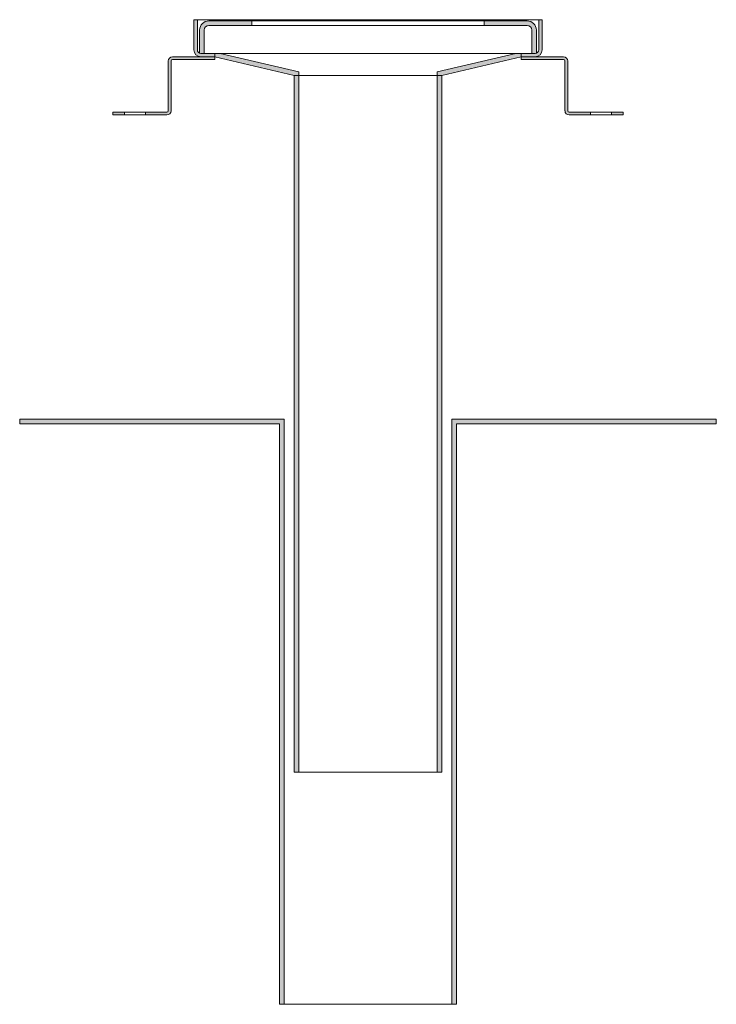
# Model space of a CAD drawing. Units: millimetres. Extents: x 201 to 501, y -68 to 356.
import ezdxf

# ---------------------------------------------------------------- set-up
doc = ezdxf.new("R2010")
doc.units = ezdxf.units.MM
doc.header["$LTSCALE"] = 5
doc.linetypes.add('AUSGEZOGEN', pattern=[0])
doc.layers.add('Layer0', color=18, linetype='Continuous', true_color=0x000000)

# ---------------------------------------------------------------- blocks, each defined once
blk = doc.blocks.new('Montagefuss Typ 200 G (25mm)_001_001_nNn00')
at = {"layer": 'Layer0', "color": 18, "linetype": 'AUSGEZOGEN', "lineweight": 18, "true_color": 0x000000}
for p, q in [((417.2, 340.5), (435.45, 340.5)), ((417.2, 339.34), (417.2, 340.5)), ((417.2, 339.34), (435.45, 339.34)), ((436.03, 317.24), (436.03, 338.75)), ((437.2, 317.24), (437.2, 338.75)), ((437.78, 316.66), (461.03, 316.66)), ((437.78, 315.5), (461.03, 315.5))]:
    blk.add_line(p, q, dxfattribs=at)
for centre, radius, start, end in [((435.45, 338.75), 1.74, 0, 90), ((435.45, 338.75), 0.581, 0, 90), ((437.78, 317.24), 1.74, 180, 270), ((437.78, 317.24), 0.581, 180, 270)]:
    blk.add_arc(centre, radius, start, end, dxfattribs=at)
blk = doc.blocks.new('Montagefuss Typ 200 G (25mm)_001_001_nNn01')
at = {"layer": 'Layer0', "color": 18, "linetype": 'AUSGEZOGEN', "lineweight": 18, "true_color": 0x000000}
for p, q in [((285.2, 340.5), (266.94, 340.5)), ((285.2, 339.34), (266.94, 339.34)), ((285.2, 339.34), (285.2, 340.5)), ((265.2, 317.24), (265.2, 338.75)), ((266.36, 317.24), (266.36, 338.75)), ((264.62, 316.66), (241.36, 316.66)), ((264.62, 315.5), (241.36, 315.5))]:
    blk.add_line(p, q, dxfattribs=at)
for centre, radius, start, end in [((266.94, 338.75), 1.74, 90, 180), ((266.94, 338.75), 0.581, 90, 180), ((264.62, 317.24), 0.581, 270, 0), ((264.62, 317.24), 1.74, 270, 0)]:
    blk.add_arc(centre, radius, start, end, dxfattribs=at)

msp = doc.modelspace()

# ---------------------------------------------------------------- hatches: boundary and pattern name
at = {"layer": 'Layer0', "linetype": 'AUSGEZOGEN', "lineweight": 18, "true_color": 0x000000}
for points in [[(276.2, 343.5, 0.414214), (279.2, 340.5), (285.2, 340.5), (285.2, 342), (279.2, 342, -0.085164), (278.7, 342.08, -0.317837), (277.7, 343.5), (277.7, 356.5), (276.2, 356.5)], [(280.7, 352, -0.414214), (282.7, 354), (301.2, 354), (301.2, 356), (282.7, 356, 0.414214), (278.7, 352), (278.7, 342.08, 0.085164), (279.2, 342), (280.7, 342)], [(201.2, 182.5), (313.15, 182.5), (313.15, -67.5), (315.15, -67.5), (315.15, 184.5), (201.2, 184.5)], [(387.25, 184.5), (387.25, -67.5), (389.25, -67.5), (389.25, 182.5), (501.2, 182.5), (501.2, 184.5)]]:
    msp.add_hatch(color=18, dxfattribs=at).paths.add_polyline_path(points, flags=0)
h = msp.add_hatch(color=18, dxfattribs=at)
h.paths.add_polyline_path([(423.7, 342), (423.7, 342.08, -0.085164), (423.2, 342), (417.2, 342), (417.2, 340.5), (423.2, 340.5, 0.414214), (426.2, 343.5), (426.2, 356.5), (424.7, 356.5), (424.7, 343.5, -0.317837), (423.7, 342.08)], flags=0)
h.paths.add_polyline_path([(421.7, 342), (423.2, 342, 0.085164), (423.7, 342.08), (423.7, 352, 0.414214), (419.7, 356), (401.2, 356), (401.2, 354), (419.7, 354, -0.414214), (421.7, 352)], flags=0)
h.paths.add_polyline_path([(321.45, 334.09), (287.57, 342), (285.2, 342), (285.2, 340.5), (319.45, 332.5), (321.45, 332.5)], flags=0)
h.paths.add_polyline_path([(319.45, 32.5), (321.45, 32.5), (321.45, 332.5), (319.45, 332.5)], flags=0)
h.paths.add_polyline_path([(382.95, 332.5), (417.2, 340.5), (417.2, 342), (417.07, 342), (414.83, 342), (380.95, 334.09), (380.95, 332.5)], flags=0)
h.paths.add_polyline_path([(380.95, 32.5), (382.95, 32.5), (382.95, 332.5), (380.95, 332.5)], flags=0)
h = msp.add_hatch(color=18, dxfattribs=at)
h.paths.add_polyline_path([(285.2, 340.5), (266.94, 340.5, 0.414214), (265.2, 338.75), (265.2, 317.24, -0.414214), (264.62, 316.66), (255.36, 316.66), (255.36, 315.5), (264.62, 315.5, 0.414214), (266.36, 317.24), (266.36, 338.75, -0.414214), (266.94, 339.34), (285.2, 339.34)], flags=0)
h.paths.add_polyline_path([(241.36, 316.66), (241.36, 315.5), (246.36, 315.5), (246.36, 316.66)], flags=0)
h = msp.add_hatch(color=18, dxfattribs=at)
h.paths.add_polyline_path([(417.2, 340.5), (435.45, 340.5, -0.414214), (437.2, 338.75), (437.2, 317.24, 0.414214), (437.78, 316.66), (447.03, 316.66), (447.03, 315.5), (437.78, 315.5, -0.414214), (436.03, 317.24), (436.03, 338.75, 0.414214), (435.45, 339.34), (417.2, 339.34)], flags=0)
h.paths.add_polyline_path([(461.03, 316.66), (461.03, 315.5), (456.03, 315.5), (456.03, 316.66)], flags=0)

# ---------------------------------------------------------------- linework, layer by layer
at = {"layer": 'Layer0', "color": 18, "linetype": 'AUSGEZOGEN', "lineweight": 18, "true_color": 0x000000}
for p, q in [((276.2, 356.5), (277.7, 356.5)), ((276.2, 356.5), (276.2, 343.5)), ((276.2, 356.5), (426.2, 356.5)), ((277.7, 356.5), (277.7, 343.5)), ((424.7, 356.5), (426.2, 356.5)), ((424.7, 356.5), (424.7, 343.5)), ((426.2, 356.5), (426.2, 343.5)), ((278.7, 352), (278.7, 342)), ((280.7, 352), (280.7, 342)), ((282.7, 356), (419.7, 356)), ((282.7, 354), (419.7, 354)), ((301.2, 356), (301.2, 354)), ((401.2, 356), (401.2, 354)), ((421.7, 352), (421.7, 342)), ((423.7, 352), (423.7, 342)), ((285.2, 340.5), (275.7, 340.5)), ((285.2, 340.5), (278.9, 340.5)), ((279.2, 342), (417.07, 342)), ((279.2, 340.5), (285.2, 340.5)), ((285.2, 340.5), (279.2, 340.5)), ((285.2, 342), (285.2, 340.5)), ((285.2, 340.5), (319.45, 332.5)), ((287.57, 342), (321.45, 334.09)), ((380.95, 334.09), (414.83, 342)), ((382.95, 332.5), (417.2, 340.5)), ((417.07, 342), (423.2, 342)), ((417.2, 342), (417.2, 340.5)), ((417.2, 340.5), (423.2, 340.5)), ((417.2, 340.5), (423.49, 340.5)), ((417.2, 340.5), (426.7, 340.5)), ((319.45, 332.5), (319.45, 32.5)), ((319.45, 332.5), (382.95, 332.5)), ((321.45, 334.09), (321.45, 32.5)), ((380.95, 334.09), (380.95, 32.5)), ((382.95, 332.5), (382.95, 32.5)), ((241.36, 315.5), (241.36, 316.66)), ((246.36, 315.5), (246.36, 316.66)), ((255.36, 315.5), (255.36, 316.66)), ((447.03, 315.5), (447.03, 316.66)), ((456.03, 315.5), (456.03, 316.66)), ((461.03, 315.5), (461.03, 316.66)), ((201.2, 184.5), (315.15, 184.5)), ((201.2, 184.5), (201.2, 182.5)), ((201.2, 182.5), (313.15, 182.5)), ((313.15, 182.5), (313.15, -67.5)), ((315.15, 184.5), (315.15, -67.5)), ((387.25, 184.5), (501.2, 184.5)), ((387.25, 184.5), (387.25, -67.5)), ((389.25, 182.5), (389.25, -67.5)), ((389.25, 182.5), (501.2, 182.5)), ((501.2, 184.5), (501.2, 182.5)), ((319.45, 32.5), (382.95, 32.5)), ((313.15, -67.5), (389.25, -67.5))]:
    msp.add_line(p, q, dxfattribs=at)
for centre, radius, start, end in [((282.7, 352), 4, 90, 180), ((282.7, 352), 2, 90, 180), ((419.7, 352), 4, 0, 90), ((419.7, 352), 2, 0, 90), ((279.2, 343.5), 3, 180, 270), ((279.2, 343.5), 1.5, 180, 270), ((423.2, 343.5), 3, 270, 0), ((423.2, 343.5), 1.5, 270, 0)]:
    msp.add_arc(centre, radius, start, end, dxfattribs=at)

# ---------------------------------------------------------------- block references
for name in ['Montagefuss Typ 200 G (25mm)_001_001_nNn01', 'Montagefuss Typ 200 G (25mm)_001_001_nNn00']:
    msp.add_blockref(name, (0, 0))

doc.saveas('drawing.dxf')
